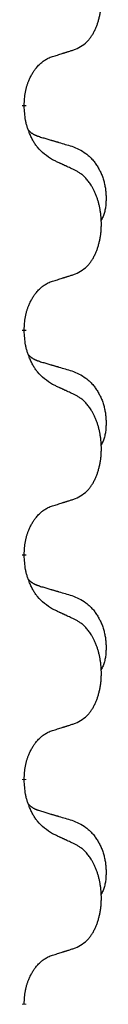
# Model space of a CAD drawing. Units: millimetres. Extents: x -836 to 1543, y -180 to 645.
# Drawn here: x 122 to 123, y 526 to 540 of the extents above; entities that cross this region are included whole.
import ezdxf

# ---------------------------------------------------------------- set-up
doc = ezdxf.new("R2010")
doc.units = ezdxf.units.MM
doc.linetypes.add('SLD_Durchgehend', pattern=[0, 0, 0])

# ---------------------------------------------------------------- blocks, each defined once
blk = doc.blocks.new('HL50FU-0-190', base_point=(353.548, 232.422))
at = {"color": 7, "linetype": 'SLD_Durchgehend', "const_width": 0.0625}
for points in [[(121.865, 538.661), (121.865, 538.646)], [(121.865, 535.486), (121.865, 535.471)], [(121.865, 532.311), (121.865, 532.296)], [(121.865, 529.136), (121.865, 529.121)], [(121.865, 525.961), (121.865, 525.946)]]:
    blk.add_lwpolyline(points, dxfattribs=at)
at = {"color": 7, "linetype": 'SLD_Durchgehend'}
for points, knots in [([(122.588, 539.45), (122.621, 539.467), (122.687, 539.501), (122.75, 539.553), (122.785, 539.592), (122.799, 539.611), (122.812, 539.629), (122.825, 539.649), (122.838, 539.67), (122.85, 539.693), (122.862, 539.716), (122.872, 539.739), (122.882, 539.761), (122.891, 539.783), (122.899, 539.805), (122.906, 539.828), (122.914, 539.852), (122.92, 539.876), (122.927, 539.901), (122.932, 539.926), (122.937, 539.952), (122.942, 539.979), (122.946, 540.005), (122.949, 540.032), (122.952, 540.06), (122.954, 540.087), (122.955, 540.115), (122.956, 540.142), (122.956, 540.168), (122.955, 540.193), (122.954, 540.218), (122.953, 540.243), (122.95, 540.268), (122.948, 540.292), (122.945, 540.317), (122.941, 540.341), (122.937, 540.365), (122.933, 540.389), (122.928, 540.412), (122.922, 540.435), (122.916, 540.458), (122.91, 540.48), (122.903, 540.502), (122.896, 540.524), (122.888, 540.546), (122.879, 540.569), (122.87, 540.591), (122.86, 540.613), (122.85, 540.634), (122.84, 540.653), (122.829, 540.673), (122.817, 540.695), (122.802, 540.719), (122.784, 540.744), (122.766, 540.768), (122.747, 540.791), (122.728, 540.812), (122.708, 540.831), (122.688, 540.849), (122.662, 540.869), (122.629, 540.891), (122.602, 540.905), (122.588, 540.913)], [0, 0, 0, 0, 0.11048, 0.22096, 0.2438, 0.266649, 0.289537, 0.312423, 0.338182, 0.363942, 0.389684, 0.415425, 0.43907, 0.462713, 0.48636, 0.510006, 0.535335, 0.560664, 0.585992, 0.611321, 0.638238, 0.665155, 0.692074, 0.718994, 0.746736, 0.774479, 0.802219, 0.829959, 0.855068, 0.880178, 0.905288, 0.930398, 0.955063, 0.979727, 1.004391, 1.029055, 1.05317, 1.077286, 1.101401, 1.125516, 1.148415, 1.171313, 1.194212, 1.217111, 1.241338, 1.265564, 1.289789, 1.314014, 1.33646, 1.358905, 1.381354, 1.403803, 1.434509, 1.465215, 1.495942, 1.526667, 1.553727, 1.58079, 1.607802, 1.634803, 1.680601, 1.726399, 1.726399, 1.726399, 1.726399]), ([(122.265, 539.348), (122.289, 539.355), (122.335, 539.369), (122.385, 539.385), (122.415, 539.395), (122.427, 539.398), (122.439, 539.402), (122.45, 539.406), (122.462, 539.409), (122.473, 539.413), (122.485, 539.417), (122.508, 539.424), (122.542, 539.435), (122.573, 539.445), (122.588, 539.45)], [0, 0, 0, 0, 0.072467, 0.1449339, 0.1570396, 0.1691453, 0.181251, 0.1933566, 0.2054742, 0.2175917, 0.2297093, 0.2418268, 0.2903502, 0.3388736, 0.3388736, 0.3388736, 0.3388736]), ([(121.865, 538.661), (121.866, 538.691), (121.87, 538.753), (121.877, 538.821), (121.886, 538.865), (121.891, 538.886), (121.896, 538.907), (121.902, 538.928), (121.908, 538.947), (121.915, 538.967), (121.922, 538.986), (121.93, 539.006), (121.94, 539.029), (121.951, 539.053), (121.963, 539.076), (121.975, 539.098), (121.988, 539.12), (122.001, 539.14), (122.015, 539.159), (122.03, 539.18), (122.048, 539.202), (122.069, 539.225), (122.09, 539.246), (122.113, 539.265), (122.135, 539.283), (122.157, 539.298), (122.18, 539.312), (122.206, 539.325), (122.234, 539.337), (122.255, 539.345), (122.265, 539.348)], [0, 0, 0, 0, 0.0921911, 0.1843821, 0.20591, 0.2274409, 0.2489766, 0.2705115, 0.2907895, 0.3110675, 0.3313472, 0.3516275, 0.3780441, 0.4044611, 0.4308749, 0.4572883, 0.4811357, 0.5049824, 0.5288358, 0.5526907, 0.5831984, 0.6137075, 0.6442319, 0.6747535, 0.7017613, 0.7287719, 0.7557302, 0.7826753, 0.8155538, 0.8484323, 0.8484323, 0.8484323, 0.8484323]), ([(122.265, 537.889), (122.227, 537.914), (122.149, 537.965), (122.076, 538.036), (122.037, 538.086), (122.022, 538.108), (122.007, 538.13), (121.993, 538.154), (121.98, 538.179), (121.966, 538.205), (121.953, 538.232), (121.942, 538.258), (121.933, 538.281), (121.924, 538.304), (121.916, 538.326), (121.908, 538.35), (121.901, 538.374), (121.895, 538.398), (121.889, 538.423), (121.879, 538.472), (121.871, 538.547), (121.867, 538.613), (121.865, 538.646)], [0, 0, 0, 0, 0.1384339, 0.2768679, 0.3033597, 0.3298585, 0.3563872, 0.3829147, 0.4124908, 0.4420671, 0.4716312, 0.5011954, 0.5251621, 0.5491281, 0.5730953, 0.5970624, 0.6225046, 0.647948, 0.6733839, 0.6988157, 0.7982768, 0.8977379, 0.8977379, 0.8977379, 0.8977379]), ([(121.928, 538.303), (121.929, 538.303), (121.93, 538.302), (121.932, 538.299), (121.936, 538.295), (121.942, 538.289), (121.948, 538.284), (121.954, 538.279), (121.961, 538.274), (121.967, 538.269), (121.974, 538.265), (121.98, 538.26), (121.987, 538.256), (121.994, 538.252), (122.001, 538.248), (122.008, 538.245), (122.015, 538.241), (122.022, 538.238), (122.029, 538.235), (122.036, 538.232), (122.044, 538.229), (122.051, 538.226), (122.058, 538.223), (122.073, 538.218), (122.096, 538.21), (122.117, 538.204), (122.127, 538.201)], [0, 0, 0, 0, 0.001845, 0.0036901, 0.0117985, 0.0199078, 0.0280202, 0.0361323, 0.0440497, 0.0519672, 0.0598837, 0.0678001, 0.0756537, 0.0835073, 0.0913611, 0.0992148, 0.1070839, 0.114953, 0.1228221, 0.1306911, 0.1386101, 0.1465292, 0.1544482, 0.1623671, 0.1943097, 0.2262522, 0.2262522, 0.2262522, 0.2262522]), ([(122.127, 538.201), (122.146, 538.195), (122.184, 538.184), (122.227, 538.172), (122.256, 538.163), (122.27, 538.159), (122.284, 538.155), (122.299, 538.151), (122.313, 538.146), (122.327, 538.142), (122.342, 538.138), (122.381, 538.126), (122.446, 538.107), (122.507, 538.089), (122.537, 538.08)], [0, 0, 0, 0, 0.0597754, 0.1195507, 0.1344951, 0.1494396, 0.164384, 0.1793284, 0.1942733, 0.2092182, 0.2241631, 0.239108, 0.3332541, 0.4274002, 0.4274002, 0.4274002, 0.4274002]), ([(122.537, 538.08), (122.571, 538.066), (122.641, 538.037), (122.715, 537.995), (122.76, 537.96), (122.782, 537.941), (122.803, 537.92), (122.823, 537.899), (122.843, 537.876), (122.861, 537.852), (122.879, 537.827), (122.896, 537.801), (122.912, 537.775), (122.927, 537.749), (122.94, 537.721), (122.953, 537.693), (122.965, 537.665), (122.976, 537.636), (122.985, 537.606), (122.994, 537.576), (123.001, 537.546), (123.007, 537.516), (123.012, 537.486), (123.016, 537.455), (123.019, 537.424), (123.021, 537.393), (123.022, 537.361), (123.022, 537.33), (123.021, 537.299), (123.019, 537.267), (123.017, 537.236), (123.012, 537.205), (123.007, 537.175), (123, 537.145), (122.991, 537.116), (122.98, 537.087), (122.966, 537.058), (122.956, 537.039), (122.951, 537.03)], [0, 0, 0, 0, 0.11248, 0.224961, 0.254186, 0.283426, 0.31271, 0.341991, 0.372448, 0.402906, 0.433349, 0.463793, 0.494366, 0.524938, 0.555513, 0.586088, 0.617098, 0.648109, 0.679115, 0.710121, 0.740923, 0.771725, 0.802531, 0.833337, 0.864673, 0.896008, 0.927346, 0.958685, 0.99012, 1.021553, 1.05301, 1.084467, 1.114994, 1.145525, 1.175982, 1.206419, 1.238567, 1.270714, 1.270714, 1.270714, 1.270714]), ([(122.588, 537.738), (122.566, 537.749), (122.52, 537.77), (122.471, 537.793), (122.44, 537.807), (122.429, 537.813), (122.417, 537.818), (122.405, 537.824), (122.394, 537.829), (122.382, 537.835), (122.37, 537.84), (122.347, 537.851), (122.312, 537.867), (122.281, 537.882), (122.265, 537.889)], [0, 0, 0, 0, 0.0753711, 0.1507421, 0.1636224, 0.1765026, 0.1893829, 0.2022632, 0.215138, 0.2280128, 0.2408877, 0.2537625, 0.3052361, 0.3567097, 0.3567097, 0.3567097, 0.3567097]), ([(122.588, 536.275), (122.621, 536.292), (122.687, 536.326), (122.75, 536.378), (122.785, 536.417), (122.799, 536.436), (122.812, 536.454), (122.825, 536.474), (122.838, 536.495), (122.85, 536.518), (122.862, 536.541), (122.872, 536.564), (122.882, 536.586), (122.891, 536.608), (122.899, 536.63), (122.906, 536.653), (122.914, 536.677), (122.92, 536.701), (122.927, 536.726), (122.932, 536.751), (122.937, 536.777), (122.942, 536.804), (122.946, 536.83), (122.949, 536.857), (122.952, 536.885), (122.954, 536.912), (122.955, 536.94), (122.956, 536.967), (122.956, 536.993), (122.955, 537.018), (122.954, 537.043), (122.953, 537.068), (122.95, 537.093), (122.948, 537.117), (122.945, 537.142), (122.941, 537.166), (122.937, 537.19), (122.933, 537.214), (122.928, 537.237), (122.922, 537.26), (122.916, 537.283), (122.91, 537.305), (122.903, 537.327), (122.896, 537.349), (122.888, 537.371), (122.879, 537.394), (122.87, 537.416), (122.86, 537.438), (122.85, 537.459), (122.84, 537.478), (122.829, 537.498), (122.817, 537.52), (122.802, 537.544), (122.784, 537.569), (122.766, 537.593), (122.747, 537.616), (122.728, 537.637), (122.708, 537.656), (122.688, 537.674), (122.662, 537.694), (122.629, 537.716), (122.602, 537.73), (122.588, 537.738)], [0, 0, 0, 0, 0.11048, 0.22096, 0.2438, 0.266649, 0.289537, 0.312423, 0.338182, 0.363942, 0.389684, 0.415425, 0.43907, 0.462713, 0.48636, 0.510006, 0.535335, 0.560664, 0.585992, 0.611321, 0.638238, 0.665155, 0.692074, 0.718994, 0.746736, 0.774479, 0.802219, 0.829959, 0.855068, 0.880178, 0.905288, 0.930398, 0.955063, 0.979727, 1.004391, 1.029055, 1.05317, 1.077286, 1.101401, 1.125516, 1.148415, 1.171313, 1.194212, 1.217111, 1.241338, 1.265564, 1.289789, 1.314014, 1.33646, 1.358905, 1.381354, 1.403803, 1.434509, 1.465215, 1.495942, 1.526667, 1.553727, 1.58079, 1.607802, 1.634803, 1.680601, 1.726399, 1.726399, 1.726399, 1.726399]), ([(121.865, 535.486), (121.866, 535.516), (121.87, 535.578), (121.877, 535.646), (121.886, 535.69), (121.891, 535.711), (121.896, 535.732), (121.902, 535.753), (121.908, 535.772), (121.915, 535.792), (121.922, 535.811), (121.93, 535.831), (121.94, 535.854), (121.951, 535.878), (121.963, 535.901), (121.975, 535.923), (121.988, 535.945), (122.001, 535.965), (122.015, 535.984), (122.03, 536.005), (122.048, 536.027), (122.069, 536.05), (122.09, 536.071), (122.113, 536.09), (122.135, 536.108), (122.157, 536.123), (122.18, 536.137), (122.206, 536.15), (122.234, 536.162), (122.255, 536.17), (122.265, 536.173)], [0, 0, 0, 0, 0.0921911, 0.1843821, 0.20591, 0.2274409, 0.2489766, 0.2705115, 0.2907895, 0.3110675, 0.3313472, 0.3516275, 0.3780441, 0.4044611, 0.4308749, 0.4572883, 0.4811357, 0.5049824, 0.5288358, 0.5526907, 0.5831984, 0.6137075, 0.6442319, 0.6747535, 0.7017613, 0.7287719, 0.7557302, 0.7826753, 0.8155538, 0.8484323, 0.8484323, 0.8484323, 0.8484323]), ([(122.265, 536.173), (122.289, 536.18), (122.335, 536.194), (122.385, 536.21), (122.415, 536.22), (122.427, 536.223), (122.439, 536.227), (122.45, 536.231), (122.462, 536.234), (122.473, 536.238), (122.485, 536.242), (122.508, 536.249), (122.542, 536.26), (122.573, 536.27), (122.588, 536.275)], [0, 0, 0, 0, 0.072467, 0.1449339, 0.1570396, 0.1691453, 0.181251, 0.1933566, 0.2054742, 0.2175917, 0.2297093, 0.2418268, 0.2903502, 0.3388736, 0.3388736, 0.3388736, 0.3388736]), ([(122.265, 534.714), (122.227, 534.739), (122.149, 534.79), (122.076, 534.861), (122.037, 534.911), (122.022, 534.933), (122.007, 534.955), (121.993, 534.979), (121.98, 535.004), (121.966, 535.03), (121.953, 535.057), (121.942, 535.083), (121.933, 535.106), (121.924, 535.129), (121.916, 535.151), (121.908, 535.175), (121.901, 535.199), (121.895, 535.223), (121.889, 535.248), (121.879, 535.297), (121.871, 535.372), (121.867, 535.438), (121.865, 535.471)], [0, 0, 0, 0, 0.1384339, 0.2768679, 0.3033597, 0.3298585, 0.3563872, 0.3829147, 0.4124908, 0.4420671, 0.4716312, 0.5011954, 0.5251621, 0.5491281, 0.5730953, 0.5970624, 0.6225046, 0.647948, 0.6733839, 0.6988157, 0.7982768, 0.8977379, 0.8977379, 0.8977379, 0.8977379]), ([(121.928, 535.128), (121.929, 535.128), (121.93, 535.127), (121.932, 535.124), (121.936, 535.12), (121.942, 535.114), (121.948, 535.109), (121.954, 535.104), (121.961, 535.099), (121.967, 535.094), (121.974, 535.09), (121.98, 535.085), (121.987, 535.081), (121.994, 535.077), (122.001, 535.073), (122.008, 535.07), (122.015, 535.066), (122.022, 535.063), (122.029, 535.06), (122.036, 535.057), (122.044, 535.054), (122.051, 535.051), (122.058, 535.048), (122.073, 535.043), (122.096, 535.035), (122.117, 535.029), (122.127, 535.026)], [0, 0, 0, 0, 0.001845, 0.0036901, 0.0117985, 0.0199078, 0.0280202, 0.0361323, 0.0440497, 0.0519672, 0.0598837, 0.0678001, 0.0756537, 0.0835073, 0.0913611, 0.0992148, 0.1070839, 0.114953, 0.1228221, 0.1306911, 0.1386101, 0.1465292, 0.1544482, 0.1623671, 0.1943097, 0.2262522, 0.2262522, 0.2262522, 0.2262522]), ([(122.127, 535.026), (122.146, 535.02), (122.184, 535.009), (122.227, 534.997), (122.256, 534.988), (122.27, 534.984), (122.284, 534.98), (122.299, 534.976), (122.313, 534.971), (122.327, 534.967), (122.342, 534.963), (122.381, 534.951), (122.446, 534.932), (122.507, 534.914), (122.537, 534.905)], [0, 0, 0, 0, 0.0597754, 0.1195507, 0.1344951, 0.1494396, 0.164384, 0.1793284, 0.1942733, 0.2092182, 0.2241631, 0.239108, 0.3332541, 0.4274002, 0.4274002, 0.4274002, 0.4274002]), ([(122.537, 534.905), (122.571, 534.891), (122.641, 534.862), (122.715, 534.82), (122.76, 534.785), (122.782, 534.766), (122.803, 534.745), (122.823, 534.724), (122.843, 534.701), (122.861, 534.677), (122.879, 534.652), (122.896, 534.626), (122.912, 534.6), (122.927, 534.574), (122.94, 534.546), (122.953, 534.518), (122.965, 534.49), (122.976, 534.461), (122.985, 534.431), (122.994, 534.401), (123.001, 534.371), (123.007, 534.341), (123.012, 534.311), (123.016, 534.28), (123.019, 534.249), (123.021, 534.218), (123.022, 534.186), (123.022, 534.155), (123.021, 534.124), (123.019, 534.092), (123.017, 534.061), (123.012, 534.03), (123.007, 534), (123, 533.97), (122.991, 533.941), (122.98, 533.912), (122.966, 533.883), (122.956, 533.864), (122.951, 533.855)], [0, 0, 0, 0, 0.11248, 0.224961, 0.254186, 0.283426, 0.31271, 0.341991, 0.372448, 0.402906, 0.433349, 0.463793, 0.494366, 0.524938, 0.555513, 0.586088, 0.617098, 0.648109, 0.679115, 0.710121, 0.740923, 0.771725, 0.802531, 0.833337, 0.864673, 0.896008, 0.927346, 0.958685, 0.99012, 1.021553, 1.05301, 1.084467, 1.114994, 1.145525, 1.175982, 1.206419, 1.238567, 1.270714, 1.270714, 1.270714, 1.270714]), ([(122.588, 534.563), (122.566, 534.574), (122.52, 534.595), (122.471, 534.618), (122.44, 534.632), (122.429, 534.638), (122.417, 534.643), (122.405, 534.649), (122.394, 534.654), (122.382, 534.66), (122.37, 534.665), (122.347, 534.676), (122.312, 534.692), (122.281, 534.707), (122.265, 534.714)], [0, 0, 0, 0, 0.0753711, 0.1507421, 0.1636224, 0.1765026, 0.1893829, 0.2022632, 0.215138, 0.2280128, 0.2408877, 0.2537625, 0.3052361, 0.3567097, 0.3567097, 0.3567097, 0.3567097]), ([(122.588, 533.1), (122.621, 533.117), (122.687, 533.151), (122.75, 533.203), (122.785, 533.242), (122.799, 533.261), (122.812, 533.279), (122.825, 533.299), (122.838, 533.32), (122.85, 533.343), (122.862, 533.366), (122.872, 533.389), (122.882, 533.411), (122.891, 533.433), (122.899, 533.455), (122.906, 533.478), (122.914, 533.502), (122.92, 533.526), (122.927, 533.551), (122.932, 533.576), (122.937, 533.602), (122.942, 533.629), (122.946, 533.655), (122.949, 533.682), (122.952, 533.71), (122.954, 533.737), (122.955, 533.765), (122.956, 533.792), (122.956, 533.818), (122.955, 533.843), (122.954, 533.868), (122.953, 533.893), (122.95, 533.918), (122.948, 533.942), (122.945, 533.967), (122.941, 533.991), (122.937, 534.015), (122.933, 534.039), (122.928, 534.062), (122.922, 534.085), (122.916, 534.108), (122.91, 534.13), (122.903, 534.152), (122.896, 534.174), (122.888, 534.196), (122.879, 534.219), (122.87, 534.241), (122.86, 534.263), (122.85, 534.284), (122.84, 534.303), (122.829, 534.323), (122.817, 534.345), (122.802, 534.369), (122.784, 534.394), (122.766, 534.418), (122.747, 534.441), (122.728, 534.462), (122.708, 534.481), (122.688, 534.499), (122.662, 534.519), (122.629, 534.541), (122.602, 534.555), (122.588, 534.563)], [0, 0, 0, 0, 0.11048, 0.22096, 0.2438, 0.266649, 0.289537, 0.312423, 0.338182, 0.363942, 0.389684, 0.415425, 0.43907, 0.462713, 0.48636, 0.510006, 0.535335, 0.560664, 0.585992, 0.611321, 0.638238, 0.665155, 0.692074, 0.718994, 0.746736, 0.774479, 0.802219, 0.829959, 0.855068, 0.880178, 0.905288, 0.930398, 0.955063, 0.979727, 1.004391, 1.029055, 1.05317, 1.077286, 1.101401, 1.125516, 1.148415, 1.171313, 1.194212, 1.217111, 1.241338, 1.265564, 1.289789, 1.314014, 1.33646, 1.358905, 1.381354, 1.403803, 1.434509, 1.465215, 1.495942, 1.526667, 1.553727, 1.58079, 1.607802, 1.634803, 1.680601, 1.726399, 1.726399, 1.726399, 1.726399]), ([(122.265, 532.998), (122.289, 533.005), (122.335, 533.019), (122.385, 533.035), (122.415, 533.045), (122.427, 533.048), (122.439, 533.052), (122.45, 533.056), (122.462, 533.059), (122.473, 533.063), (122.485, 533.067), (122.508, 533.074), (122.542, 533.085), (122.573, 533.095), (122.588, 533.1)], [0, 0, 0, 0, 0.072467, 0.1449339, 0.1570396, 0.1691453, 0.181251, 0.1933566, 0.2054742, 0.2175917, 0.2297093, 0.2418268, 0.2903502, 0.3388736, 0.3388736, 0.3388736, 0.3388736]), ([(121.865, 532.311), (121.866, 532.341), (121.87, 532.403), (121.877, 532.471), (121.886, 532.515), (121.891, 532.536), (121.896, 532.557), (121.902, 532.578), (121.908, 532.597), (121.915, 532.617), (121.922, 532.636), (121.93, 532.656), (121.94, 532.679), (121.951, 532.703), (121.963, 532.726), (121.975, 532.748), (121.988, 532.77), (122.001, 532.79), (122.015, 532.809), (122.03, 532.83), (122.048, 532.852), (122.069, 532.875), (122.09, 532.896), (122.113, 532.915), (122.135, 532.933), (122.157, 532.948), (122.18, 532.962), (122.206, 532.975), (122.234, 532.987), (122.255, 532.995), (122.265, 532.998)], [0, 0, 0, 0, 0.0921911, 0.1843821, 0.20591, 0.2274409, 0.2489766, 0.2705115, 0.2907895, 0.3110675, 0.3313472, 0.3516275, 0.3780441, 0.4044611, 0.4308749, 0.4572883, 0.4811357, 0.5049824, 0.5288358, 0.5526907, 0.5831984, 0.6137075, 0.6442319, 0.6747535, 0.7017613, 0.7287719, 0.7557302, 0.7826753, 0.8155538, 0.8484323, 0.8484323, 0.8484323, 0.8484323]), ([(122.265, 531.539), (122.227, 531.564), (122.149, 531.615), (122.076, 531.686), (122.037, 531.736), (122.022, 531.758), (122.007, 531.78), (121.993, 531.804), (121.98, 531.829), (121.966, 531.855), (121.953, 531.882), (121.942, 531.908), (121.933, 531.931), (121.924, 531.954), (121.916, 531.976), (121.908, 532), (121.901, 532.024), (121.895, 532.048), (121.889, 532.073), (121.879, 532.122), (121.871, 532.197), (121.867, 532.263), (121.865, 532.296)], [0, 0, 0, 0, 0.1384339, 0.2768679, 0.3033597, 0.3298585, 0.3563872, 0.3829147, 0.4124908, 0.4420671, 0.4716312, 0.5011954, 0.5251621, 0.5491281, 0.5730953, 0.5970624, 0.6225046, 0.647948, 0.6733839, 0.6988157, 0.7982768, 0.8977379, 0.8977379, 0.8977379, 0.8977379]), ([(121.928, 531.953), (121.929, 531.953), (121.93, 531.952), (121.932, 531.949), (121.936, 531.945), (121.942, 531.939), (121.948, 531.934), (121.954, 531.929), (121.961, 531.924), (121.967, 531.919), (121.974, 531.915), (121.98, 531.91), (121.987, 531.906), (121.994, 531.902), (122.001, 531.898), (122.008, 531.895), (122.015, 531.891), (122.022, 531.888), (122.029, 531.885), (122.036, 531.882), (122.044, 531.879), (122.051, 531.876), (122.058, 531.873), (122.073, 531.868), (122.096, 531.86), (122.117, 531.854), (122.127, 531.851)], [0, 0, 0, 0, 0.001845, 0.0036901, 0.0117985, 0.0199078, 0.0280202, 0.0361323, 0.0440497, 0.0519672, 0.0598837, 0.0678001, 0.0756537, 0.0835073, 0.0913611, 0.0992148, 0.1070839, 0.114953, 0.1228221, 0.1306911, 0.1386101, 0.1465292, 0.1544482, 0.1623671, 0.1943097, 0.2262522, 0.2262522, 0.2262522, 0.2262522]), ([(122.127, 531.851), (122.146, 531.845), (122.184, 531.834), (122.227, 531.822), (122.256, 531.813), (122.27, 531.809), (122.284, 531.805), (122.299, 531.801), (122.313, 531.796), (122.327, 531.792), (122.342, 531.788), (122.381, 531.776), (122.446, 531.757), (122.507, 531.739), (122.537, 531.73)], [0, 0, 0, 0, 0.0597754, 0.1195507, 0.1344951, 0.1494396, 0.164384, 0.1793284, 0.1942733, 0.2092182, 0.2241631, 0.239108, 0.3332541, 0.4274002, 0.4274002, 0.4274002, 0.4274002]), ([(122.537, 531.73), (122.571, 531.716), (122.641, 531.687), (122.715, 531.645), (122.76, 531.61), (122.782, 531.591), (122.803, 531.57), (122.823, 531.549), (122.843, 531.526), (122.861, 531.502), (122.879, 531.477), (122.896, 531.451), (122.912, 531.425), (122.927, 531.399), (122.94, 531.371), (122.953, 531.343), (122.965, 531.315), (122.976, 531.286), (122.985, 531.256), (122.994, 531.226), (123.001, 531.196), (123.007, 531.166), (123.012, 531.136), (123.016, 531.105), (123.019, 531.074), (123.021, 531.043), (123.022, 531.011), (123.022, 530.98), (123.021, 530.949), (123.019, 530.917), (123.017, 530.886), (123.012, 530.855), (123.007, 530.825), (123, 530.795), (122.991, 530.766), (122.98, 530.737), (122.966, 530.708), (122.956, 530.689), (122.951, 530.68)], [0, 0, 0, 0, 0.11248, 0.224961, 0.254186, 0.283426, 0.31271, 0.341991, 0.372448, 0.402906, 0.433349, 0.463793, 0.494366, 0.524938, 0.555513, 0.586088, 0.617098, 0.648109, 0.679115, 0.710121, 0.740923, 0.771725, 0.802531, 0.833337, 0.864673, 0.896008, 0.927346, 0.958685, 0.99012, 1.021553, 1.05301, 1.084467, 1.114994, 1.145525, 1.175982, 1.206419, 1.238567, 1.270714, 1.270714, 1.270714, 1.270714]), ([(122.588, 531.388), (122.566, 531.399), (122.52, 531.42), (122.471, 531.443), (122.44, 531.457), (122.429, 531.463), (122.417, 531.468), (122.405, 531.474), (122.394, 531.479), (122.382, 531.485), (122.37, 531.49), (122.347, 531.501), (122.312, 531.517), (122.281, 531.532), (122.265, 531.539)], [0, 0, 0, 0, 0.0753711, 0.1507421, 0.1636224, 0.1765026, 0.1893829, 0.2022632, 0.215138, 0.2280128, 0.2408877, 0.2537625, 0.3052361, 0.3567097, 0.3567097, 0.3567097, 0.3567097]), ([(122.588, 529.925), (122.621, 529.942), (122.687, 529.976), (122.75, 530.028), (122.785, 530.067), (122.799, 530.086), (122.812, 530.104), (122.825, 530.124), (122.838, 530.145), (122.85, 530.168), (122.862, 530.191), (122.872, 530.214), (122.882, 530.236), (122.891, 530.258), (122.899, 530.28), (122.906, 530.303), (122.914, 530.327), (122.92, 530.351), (122.927, 530.376), (122.932, 530.401), (122.937, 530.427), (122.942, 530.454), (122.946, 530.48), (122.949, 530.507), (122.952, 530.535), (122.954, 530.562), (122.955, 530.59), (122.956, 530.617), (122.956, 530.643), (122.955, 530.668), (122.954, 530.693), (122.953, 530.718), (122.95, 530.743), (122.948, 530.767), (122.945, 530.792), (122.941, 530.816), (122.937, 530.84), (122.933, 530.864), (122.928, 530.887), (122.922, 530.91), (122.916, 530.933), (122.91, 530.955), (122.903, 530.977), (122.896, 530.999), (122.888, 531.021), (122.879, 531.044), (122.87, 531.066), (122.86, 531.088), (122.85, 531.109), (122.84, 531.128), (122.829, 531.148), (122.817, 531.17), (122.802, 531.194), (122.784, 531.219), (122.766, 531.243), (122.747, 531.266), (122.728, 531.287), (122.708, 531.306), (122.688, 531.324), (122.662, 531.344), (122.629, 531.366), (122.602, 531.38), (122.588, 531.388)], [0, 0, 0, 0, 0.11048, 0.22096, 0.2438, 0.266649, 0.289537, 0.312423, 0.338182, 0.363942, 0.389684, 0.415425, 0.43907, 0.462713, 0.48636, 0.510006, 0.535335, 0.560664, 0.585992, 0.611321, 0.638238, 0.665155, 0.692074, 0.718994, 0.746736, 0.774479, 0.802219, 0.829959, 0.855068, 0.880178, 0.905288, 0.930398, 0.955063, 0.979727, 1.004391, 1.029055, 1.05317, 1.077286, 1.101401, 1.125516, 1.148415, 1.171313, 1.194212, 1.217111, 1.241338, 1.265564, 1.289789, 1.314014, 1.33646, 1.358905, 1.381354, 1.403803, 1.434509, 1.465215, 1.495942, 1.526667, 1.553727, 1.58079, 1.607802, 1.634803, 1.680601, 1.726399, 1.726399, 1.726399, 1.726399]), ([(122.265, 529.823), (122.289, 529.83), (122.335, 529.844), (122.385, 529.86), (122.415, 529.87), (122.427, 529.873), (122.439, 529.877), (122.45, 529.881), (122.462, 529.884), (122.473, 529.888), (122.485, 529.892), (122.508, 529.899), (122.542, 529.91), (122.573, 529.92), (122.588, 529.925)], [0, 0, 0, 0, 0.072467, 0.1449339, 0.1570396, 0.1691453, 0.181251, 0.1933566, 0.2054742, 0.2175917, 0.2297093, 0.2418268, 0.2903502, 0.3388736, 0.3388736, 0.3388736, 0.3388736]), ([(121.865, 529.136), (121.866, 529.166), (121.87, 529.228), (121.877, 529.296), (121.886, 529.34), (121.891, 529.361), (121.896, 529.382), (121.902, 529.403), (121.908, 529.422), (121.915, 529.442), (121.922, 529.461), (121.93, 529.481), (121.94, 529.504), (121.951, 529.528), (121.963, 529.551), (121.975, 529.573), (121.988, 529.595), (122.001, 529.615), (122.015, 529.634), (122.03, 529.655), (122.048, 529.677), (122.069, 529.7), (122.09, 529.721), (122.113, 529.74), (122.135, 529.758), (122.157, 529.773), (122.18, 529.787), (122.206, 529.8), (122.234, 529.812), (122.255, 529.82), (122.265, 529.823)], [0, 0, 0, 0, 0.0921911, 0.1843821, 0.20591, 0.2274409, 0.2489766, 0.2705115, 0.2907895, 0.3110675, 0.3313472, 0.3516275, 0.3780441, 0.4044611, 0.4308749, 0.4572883, 0.4811357, 0.5049824, 0.5288358, 0.5526907, 0.5831984, 0.6137075, 0.6442319, 0.6747535, 0.7017613, 0.7287719, 0.7557302, 0.7826753, 0.8155538, 0.8484323, 0.8484323, 0.8484323, 0.8484323]), ([(122.265, 528.364), (122.227, 528.389), (122.149, 528.44), (122.076, 528.511), (122.037, 528.561), (122.022, 528.583), (122.007, 528.605), (121.993, 528.629), (121.98, 528.654), (121.966, 528.68), (121.953, 528.707), (121.942, 528.733), (121.933, 528.756), (121.924, 528.779), (121.916, 528.801), (121.908, 528.825), (121.901, 528.849), (121.895, 528.873), (121.889, 528.898), (121.879, 528.947), (121.871, 529.022), (121.867, 529.088), (121.865, 529.121)], [0, 0, 0, 0, 0.1384339, 0.2768679, 0.3033597, 0.3298585, 0.3563872, 0.3829147, 0.4124908, 0.4420671, 0.4716312, 0.5011954, 0.5251621, 0.5491281, 0.5730953, 0.5970624, 0.6225046, 0.647948, 0.6733839, 0.6988157, 0.7982768, 0.8977379, 0.8977379, 0.8977379, 0.8977379]), ([(121.928, 528.778), (121.929, 528.778), (121.93, 528.777), (121.932, 528.774), (121.936, 528.77), (121.942, 528.764), (121.948, 528.759), (121.954, 528.754), (121.961, 528.749), (121.967, 528.744), (121.974, 528.74), (121.98, 528.735), (121.987, 528.731), (121.994, 528.727), (122.001, 528.723), (122.008, 528.72), (122.015, 528.716), (122.022, 528.713), (122.029, 528.71), (122.036, 528.707), (122.044, 528.704), (122.051, 528.701), (122.058, 528.698), (122.073, 528.693), (122.096, 528.685), (122.117, 528.679), (122.127, 528.676)], [0, 0, 0, 0, 0.001845, 0.0036901, 0.0117985, 0.0199078, 0.0280202, 0.0361323, 0.0440497, 0.0519672, 0.0598837, 0.0678001, 0.0756537, 0.0835073, 0.0913611, 0.0992148, 0.1070839, 0.114953, 0.1228221, 0.1306911, 0.1386101, 0.1465292, 0.1544482, 0.1623671, 0.1943097, 0.2262522, 0.2262522, 0.2262522, 0.2262522]), ([(122.127, 528.676), (122.146, 528.67), (122.184, 528.659), (122.227, 528.647), (122.256, 528.638), (122.27, 528.634), (122.284, 528.63), (122.299, 528.626), (122.313, 528.621), (122.327, 528.617), (122.342, 528.613), (122.381, 528.601), (122.446, 528.582), (122.507, 528.564), (122.537, 528.555)], [0, 0, 0, 0, 0.0597754, 0.1195507, 0.1344951, 0.1494396, 0.164384, 0.1793284, 0.1942733, 0.2092182, 0.2241631, 0.239108, 0.3332541, 0.4274002, 0.4274002, 0.4274002, 0.4274002]), ([(122.537, 528.555), (122.571, 528.541), (122.641, 528.512), (122.715, 528.47), (122.76, 528.435), (122.782, 528.416), (122.803, 528.395), (122.823, 528.374), (122.843, 528.351), (122.861, 528.327), (122.879, 528.302), (122.896, 528.276), (122.912, 528.25), (122.927, 528.224), (122.94, 528.196), (122.953, 528.168), (122.965, 528.14), (122.976, 528.111), (122.985, 528.081), (122.994, 528.051), (123.001, 528.021), (123.007, 527.991), (123.012, 527.961), (123.016, 527.93), (123.019, 527.899), (123.021, 527.868), (123.022, 527.836), (123.022, 527.805), (123.021, 527.774), (123.019, 527.742), (123.017, 527.711), (123.012, 527.68), (123.007, 527.65), (123, 527.62), (122.991, 527.591), (122.98, 527.562), (122.966, 527.533), (122.956, 527.514), (122.951, 527.505)], [0, 0, 0, 0, 0.11248, 0.224961, 0.254186, 0.283426, 0.31271, 0.341991, 0.372448, 0.402906, 0.433349, 0.463793, 0.494366, 0.524938, 0.555513, 0.586088, 0.617098, 0.648109, 0.679115, 0.710121, 0.740923, 0.771725, 0.802531, 0.833337, 0.864673, 0.896008, 0.927346, 0.958685, 0.99012, 1.021553, 1.05301, 1.084467, 1.114994, 1.145525, 1.175982, 1.206419, 1.238567, 1.270714, 1.270714, 1.270714, 1.270714]), ([(122.588, 528.213), (122.566, 528.224), (122.52, 528.245), (122.471, 528.268), (122.44, 528.282), (122.429, 528.288), (122.417, 528.293), (122.405, 528.299), (122.394, 528.304), (122.382, 528.31), (122.37, 528.315), (122.347, 528.326), (122.312, 528.342), (122.281, 528.357), (122.265, 528.364)], [0, 0, 0, 0, 0.0753711, 0.1507421, 0.1636224, 0.1765026, 0.1893829, 0.2022632, 0.215138, 0.2280128, 0.2408877, 0.2537625, 0.3052361, 0.3567097, 0.3567097, 0.3567097, 0.3567097]), ([(122.588, 526.75), (122.621, 526.767), (122.687, 526.801), (122.75, 526.853), (122.785, 526.892), (122.799, 526.911), (122.812, 526.929), (122.825, 526.949), (122.838, 526.97), (122.85, 526.993), (122.862, 527.016), (122.872, 527.039), (122.882, 527.061), (122.891, 527.083), (122.899, 527.105), (122.906, 527.128), (122.914, 527.152), (122.92, 527.176), (122.927, 527.201), (122.932, 527.226), (122.937, 527.252), (122.942, 527.279), (122.946, 527.305), (122.949, 527.332), (122.952, 527.36), (122.954, 527.387), (122.955, 527.415), (122.956, 527.442), (122.956, 527.468), (122.955, 527.493), (122.954, 527.518), (122.953, 527.543), (122.95, 527.568), (122.948, 527.592), (122.945, 527.617), (122.941, 527.641), (122.937, 527.665), (122.933, 527.689), (122.928, 527.712), (122.922, 527.735), (122.916, 527.758), (122.91, 527.78), (122.903, 527.802), (122.896, 527.824), (122.888, 527.846), (122.879, 527.869), (122.87, 527.891), (122.86, 527.913), (122.85, 527.934), (122.84, 527.953), (122.829, 527.973), (122.817, 527.995), (122.802, 528.019), (122.784, 528.044), (122.766, 528.068), (122.747, 528.091), (122.728, 528.112), (122.708, 528.131), (122.688, 528.149), (122.662, 528.169), (122.629, 528.191), (122.602, 528.205), (122.588, 528.213)], [0, 0, 0, 0, 0.11048, 0.22096, 0.2438, 0.266649, 0.289537, 0.312423, 0.338182, 0.363942, 0.389684, 0.415425, 0.43907, 0.462713, 0.48636, 0.510006, 0.535335, 0.560664, 0.585992, 0.611321, 0.638238, 0.665155, 0.692074, 0.718994, 0.746736, 0.774479, 0.802219, 0.829959, 0.855068, 0.880178, 0.905288, 0.930398, 0.955063, 0.979727, 1.004391, 1.029055, 1.05317, 1.077286, 1.101401, 1.125516, 1.148415, 1.171313, 1.194212, 1.217111, 1.241338, 1.265564, 1.289789, 1.314014, 1.33646, 1.358905, 1.381354, 1.403803, 1.434509, 1.465215, 1.495942, 1.526667, 1.553727, 1.58079, 1.607802, 1.634803, 1.680601, 1.726399, 1.726399, 1.726399, 1.726399]), ([(122.265, 526.648), (122.289, 526.655), (122.335, 526.669), (122.385, 526.685), (122.415, 526.695), (122.427, 526.698), (122.439, 526.702), (122.45, 526.706), (122.462, 526.709), (122.473, 526.713), (122.485, 526.717), (122.508, 526.724), (122.542, 526.735), (122.573, 526.745), (122.588, 526.75)], [0, 0, 0, 0, 0.072467, 0.1449339, 0.1570396, 0.1691453, 0.181251, 0.1933566, 0.2054742, 0.2175917, 0.2297093, 0.2418268, 0.2903502, 0.3388736, 0.3388736, 0.3388736, 0.3388736]), ([(121.865, 525.961), (121.866, 525.991), (121.87, 526.053), (121.877, 526.121), (121.886, 526.165), (121.891, 526.186), (121.896, 526.207), (121.902, 526.228), (121.908, 526.247), (121.915, 526.267), (121.922, 526.286), (121.93, 526.306), (121.94, 526.329), (121.951, 526.353), (121.963, 526.376), (121.975, 526.398), (121.988, 526.42), (122.001, 526.44), (122.015, 526.459), (122.03, 526.48), (122.048, 526.502), (122.069, 526.525), (122.09, 526.546), (122.113, 526.565), (122.135, 526.583), (122.157, 526.598), (122.18, 526.612), (122.206, 526.625), (122.234, 526.637), (122.255, 526.645), (122.265, 526.648)], [0, 0, 0, 0, 0.0921911, 0.1843821, 0.20591, 0.2274409, 0.2489766, 0.2705115, 0.2907895, 0.3110675, 0.3313472, 0.3516275, 0.3780441, 0.4044611, 0.4308749, 0.4572883, 0.4811357, 0.5049824, 0.5288358, 0.5526907, 0.5831984, 0.6137075, 0.6442319, 0.6747535, 0.7017613, 0.7287719, 0.7557302, 0.7826753, 0.8155538, 0.8484323, 0.8484323, 0.8484323, 0.8484323])]:
    blk.add_open_spline(points, degree=3, knots=knots, dxfattribs=at)

msp = doc.modelspace()

# ---------------------------------------------------------------- block references
msp.add_blockref('HL50FU-0-190', (353.548, 232.422))

doc.saveas('drawing.dxf')
